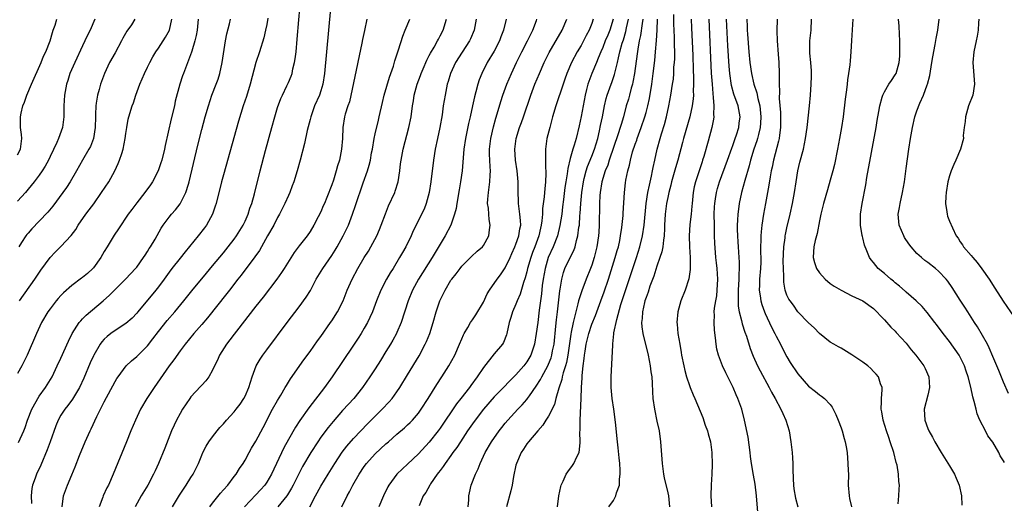
# Model space of a CAD drawing. Units: inches. Extents: x 2565000 to 2568000, y 1506000 to 1509000.
# Drawn here: x 2566207 to 2566389, y 1506292 to 1506381 of the extents above; entities that cross this region are included whole.
import ezdxf

# ---------------------------------------------------------------- set-up
doc = ezdxf.new("R2010")
doc.units = ezdxf.units.IN
doc.header["$MEASUREMENT"] = 0
doc.layers.add('LD25651506_2ft', color=83, linetype='Continuous')

msp = doc.modelspace()

# ---------------------------------------------------------------- linework, layer by layer
at = {"layer": 'LD25651506_2ft'}
for points, elevation in [([(2566215.24, 1506291), (2566215.5, 1506293), (2566216.21, 1506295), (2566217, 1506296.9), (2566217.63, 1506298.37), (2566218.47, 1506300.47), (2566219.5, 1506303), (2566220.4, 1506305), (2566220.61, 1506305.39), (2566221.65, 1506307.65), (2566223, 1506310.35), (2566225, 1506314.11), (2566225.33, 1506314.67), (2566225.57, 1506315), (2566227.08, 1506317), (2566228.06, 1506317.94), (2566229, 1506318.72), (2566231, 1506320.72), (2566232, 1506322), (2566233, 1506323.35), (2566234.6, 1506325.4), (2566236.01, 1506327), (2566237.71, 1506329), (2566239.16, 1506330.85), (2566241.86, 1506334.14), (2566243, 1506335.48), (2566245, 1506337.88), (2566245.89, 1506339), (2566247, 1506340.43), (2566247.42, 1506341), (2566248.67, 1506343), (2566249, 1506343.7), (2566249.57, 1506345), (2566249.9, 1506346.1), (2566250.26, 1506347), (2566250.75, 1506348.75), (2566251.79, 1506353), (2566252.75, 1506356.75), (2566253.91, 1506361), (2566254.47, 1506363), (2566255, 1506364.7), (2566255.61, 1506366.39), (2566255.88, 1506367), (2566256.72, 1506368.72), (2566257, 1506369.33), (2566257.52, 1506370.48), (2566257.68, 1506371), (2566257.84, 1506371.84), (2566258.14, 1506373), (2566258.27, 1506373.73), (2566258.41, 1506375), (2566258.64, 1506377.36), (2566258.92, 1506380.92), (2566259.12, 1506383)], 10296), ([(2566264.75, 1506383), (2566263.68, 1506371), (2566263.38, 1506369), (2566263, 1506367.78), (2566262.74, 1506367), (2566261.82, 1506365), (2566261.11, 1506363), (2566261, 1506362.48), (2566260.48, 1506360.48), (2566259.95, 1506358.05), (2566259.17, 1506355), (2566258.64, 1506353), (2566258.02, 1506351), (2566257.72, 1506350.28), (2566257.25, 1506349), (2566257, 1506348.47), (2566256.35, 1506347), (2566255.35, 1506345), (2566255, 1506344.38), (2566254.28, 1506343), (2566253.17, 1506341), (2566251.66, 1506338.34), (2566250.83, 1506337.17), (2566248.25, 1506333.75), (2566247.65, 1506333), (2566246.1, 1506331), (2566245.63, 1506330.37), (2566242.09, 1506325.91), (2566241, 1506324.64), (2566239.55, 1506323), (2566237.92, 1506321), (2566237, 1506319.77), (2566235.87, 1506318.13), (2566235, 1506316.99), (2566232.2, 1506313), (2566230.86, 1506311), (2566229.73, 1506309), (2566228.8, 1506307), (2566227.93, 1506305), (2566227.11, 1506303), (2566224.68, 1506297), (2566223.78, 1506295), (2566223.51, 1506294.49), (2566222.82, 1506293), (2566222.74, 1506292.74), (2566222.1, 1506291)], 10294), ([(2566207, 1506355.96), (2566207.56, 1506357), (2566207.78, 1506359), (2566207.72, 1506359.72), (2566207.56, 1506361), (2566207.55, 1506363), (2566207.69, 1506363.69), (2566208.01, 1506365), (2566208.29, 1506365.71), (2566208.74, 1506367), (2566209.59, 1506369), (2566211.37, 1506373), (2566211.83, 1506374.17), (2566212.24, 1506375), (2566213, 1506377), (2566213.44, 1506378.56), (2566213.61, 1506379), (2566213.93, 1506379.93), (2566214.26, 1506381)], 10310), ([(2566221.27, 1506381), (2566220.4, 1506379), (2566219.94, 1506378.06), (2566219.45, 1506377), (2566219, 1506376.08), (2566217.57, 1506373), (2566216.68, 1506371), (2566216.27, 1506369.73), (2566216.02, 1506369), (2566215.67, 1506367), (2566215.58, 1506365), (2566215.55, 1506363.55), (2566215.56, 1506363), (2566215.51, 1506362.49), (2566215.31, 1506361), (2566214.55, 1506359), (2566214.23, 1506358.23), (2566213, 1506355.68), (2566212.7, 1506355), (2566212.11, 1506353.89), (2566211.54, 1506353), (2566211, 1506352.23), (2566210.09, 1506351), (2566209, 1506349.61), (2566208.5, 1506349), (2566207, 1506347.4)], 10308), ([(2566240.34, 1506381), (2566240.15, 1506379), (2566240, 1506378), (2566239.75, 1506377), (2566239.15, 1506375.15), (2566239.09, 1506374.91), (2566237.63, 1506371), (2566237.45, 1506370.55), (2566236.98, 1506369.02), (2566236.13, 1506365.87), (2566235.96, 1506365), (2566235.39, 1506362.61), (2566234.27, 1506357.73), (2566234.12, 1506357), (2566233.61, 1506355), (2566233.48, 1506354.52), (2566232.98, 1506353), (2566231.94, 1506351), (2566231.56, 1506350.44), (2566230.51, 1506349), (2566229, 1506347.14), (2566228.09, 1506345.91), (2566227.45, 1506345), (2566225.66, 1506342.34), (2566224.84, 1506341.16), (2566223.55, 1506339), (2566223, 1506338.11), (2566222.39, 1506337), (2566221, 1506335.11), (2566220.9, 1506335), (2566219.91, 1506334.09), (2566219, 1506333.3), (2566218.82, 1506333.18), (2566217, 1506331.83), (2566215.49, 1506330.51), (2566215, 1506330.02), (2566214.52, 1506329.48), (2566214.12, 1506329), (2566213, 1506327.53), (2566212.62, 1506327), (2566211.46, 1506325), (2566210.51, 1506323), (2566208.77, 1506319), (2566207.79, 1506317), (2566207, 1506315.58)], 10302), ([(2566207.17, 1506302.83), (2566208.15, 1506305), (2566208.4, 1506305.6), (2566208.87, 1506307), (2566209.62, 1506309), (2566210.45, 1506310.45), (2566210.74, 1506311), (2566211, 1506311.39), (2566212.17, 1506313), (2566213.39, 1506315), (2566214.35, 1506317), (2566215, 1506318.42), (2566216.4, 1506321.6), (2566217.1, 1506323), (2566218.39, 1506325), (2566218.66, 1506325.34), (2566219, 1506325.67), (2566219.65, 1506326.35), (2566222.8, 1506329), (2566223.96, 1506330.04), (2566227, 1506333.08), (2566228.78, 1506335), (2566229, 1506335.26), (2566230.26, 1506337), (2566230.54, 1506337.46), (2566231, 1506338.13), (2566231.33, 1506338.67), (2566231.56, 1506339), (2566232.39, 1506340.39), (2566233.54, 1506342.46), (2566233.89, 1506343), (2566235, 1506344.49), (2566235.4, 1506345), (2566236.18, 1506345.82), (2566237.04, 1506346.96), (2566238.08, 1506349), (2566238.54, 1506350.54), (2566238.7, 1506351), (2566240.26, 1506357.74), (2566241, 1506360.64), (2566241.65, 1506363), (2566242.23, 1506365), (2566242.89, 1506367), (2566243.67, 1506369), (2566244.03, 1506369.97), (2566244.35, 1506371), (2566244.79, 1506373), (2566245.41, 1506377), (2566245.66, 1506378.34), (2566246.15, 1506380.15), (2566246.34, 1506381)], 10300), ([(2566228.66, 1506381), (2566228.01, 1506380.01), (2566227.18, 1506378.82), (2566226.47, 1506377.53), (2566226.19, 1506377), (2566225, 1506374.84), (2566224, 1506373), (2566223.06, 1506371), (2566222.32, 1506369), (2566222.06, 1506368.06), (2566221.74, 1506367), (2566221.54, 1506365.54), (2566221.44, 1506365), (2566221.41, 1506363.41), (2566221.39, 1506363), (2566221.36, 1506361), (2566221.05, 1506359), (2566220.47, 1506357.53), (2566220.19, 1506357), (2566219, 1506354.98), (2566217.9, 1506353), (2566216.72, 1506351), (2566216.03, 1506349.97), (2566215.35, 1506349), (2566213.5, 1506346.5), (2566212.6, 1506345.4), (2566211, 1506343.7), (2566209.66, 1506342.34), (2566209, 1506341.54), (2566208.74, 1506341.26), (2566208.56, 1506341), (2566207.76, 1506339.76), (2566207.25, 1506339)], 10306), ([(2566207.34, 1506329), (2566210.19, 1506333), (2566211.33, 1506334.67), (2566213, 1506337), (2566213.98, 1506338.02), (2566215, 1506339.05), (2566216.93, 1506341.07), (2566217.78, 1506342.22), (2566218.2, 1506343), (2566219.59, 1506345), (2566220.2, 1506345.8), (2566221.06, 1506346.94), (2566222.51, 1506349), (2566223.85, 1506351), (2566224.98, 1506353.02), (2566225.61, 1506354.39), (2566225.84, 1506355), (2566226.23, 1506356.23), (2566226.5, 1506357), (2566226.9, 1506359), (2566227, 1506359.9), (2566227.15, 1506361), (2566227.42, 1506362.58), (2566227.52, 1506363), (2566228.14, 1506365), (2566228.39, 1506365.61), (2566228.85, 1506367), (2566229.6, 1506369), (2566230.01, 1506370.01), (2566230.43, 1506371), (2566231, 1506372.15), (2566231.4, 1506373), (2566231.95, 1506374.05), (2566232.53, 1506375), (2566233, 1506375.65), (2566234.32, 1506377.68), (2566235.04, 1506379), (2566235.5, 1506381)], 10304), ([(2566253.21, 1506381.21), (2566253, 1506380.04), (2566252.78, 1506379), (2566252.44, 1506377.56), (2566251.66, 1506375), (2566251, 1506373), (2566249.95, 1506369), (2566249.24, 1506366.76), (2566248.65, 1506365), (2566247.81, 1506362.19), (2566245, 1506352.29), (2566244.66, 1506351), (2566243.66, 1506347), (2566243.51, 1506346.49), (2566242.99, 1506345), (2566241.88, 1506343), (2566241.51, 1506342.49), (2566240.37, 1506341), (2566237.94, 1506338.06), (2566237, 1506336.89), (2566235.5, 1506335), (2566235, 1506334.33), (2566234.05, 1506333), (2566233, 1506331.58), (2566232.55, 1506331), (2566229.23, 1506327), (2566229, 1506326.73), (2566228.16, 1506325.84), (2566227, 1506324.84), (2566225, 1506323.55), (2566224.24, 1506323), (2566223.55, 1506322.45), (2566223, 1506321.93), (2566222.55, 1506321.45), (2566222.24, 1506321), (2566221.07, 1506319), (2566221, 1506318.86), (2566220.42, 1506317.58), (2566219.25, 1506314.75), (2566218.44, 1506313), (2566217.15, 1506310.85), (2566216.28, 1506309.72), (2566215.71, 1506309), (2566215, 1506307.89), (2566214.5, 1506307), (2566214.07, 1506305.93), (2566213.05, 1506303), (2566212.49, 1506301.51), (2566211.3, 1506298.7), (2566210.5, 1506297), (2566210.27, 1506296.27), (2566209.79, 1506295), (2566209.64, 1506294.36), (2566209.5, 1506293), (2566209.61, 1506291.61)], 10298), ([(2566271.47, 1506381), (2566271.04, 1506378.96), (2566270.7, 1506377.3), (2566270.57, 1506376.57), (2566269, 1506369.3), (2566268.26, 1506365.74), (2566267.97, 1506365), (2566267.5, 1506363.5), (2566267.38, 1506363), (2566267.04, 1506361), (2566266.96, 1506359), (2566266.82, 1506357), (2566266.42, 1506355), (2566266.06, 1506353.94), (2566265.83, 1506353), (2566265.29, 1506351.29), (2566265, 1506350.43), (2566264.07, 1506348.07), (2566263.63, 1506347), (2566263.43, 1506346.57), (2566263, 1506345.48), (2566262.5, 1506344.5), (2566261.69, 1506343), (2566261, 1506341.84), (2566260.43, 1506341), (2566259, 1506339.17), (2566258.06, 1506337.94), (2566256.24, 1506335), (2566255.75, 1506334.25), (2566254.87, 1506333), (2566252.31, 1506329.69), (2566251, 1506328.03), (2566247.39, 1506323.39), (2566247, 1506322.88), (2566246.21, 1506321.79), (2566245.59, 1506321), (2566244.3, 1506319), (2566243.92, 1506318.08), (2566243.33, 1506317), (2566243, 1506316.23), (2566242.3, 1506315), (2566241.77, 1506314.23), (2566241, 1506313.46), (2566240.8, 1506313.2), (2566239, 1506311.28), (2566238.79, 1506311), (2566237.46, 1506309), (2566237, 1506308.22), (2566236.36, 1506307), (2566235.91, 1506306.09), (2566235.44, 1506305), (2566234.18, 1506301.82), (2566233.02, 1506299), (2566232.38, 1506297.62), (2566232.12, 1506297), (2566231.05, 1506295), (2566229.85, 1506293), (2566228.73, 1506291)], 10292), ([(2566235.61, 1506291), (2566236.89, 1506293.11), (2566238.12, 1506295), (2566239, 1506296.39), (2566239.41, 1506297), (2566240.4, 1506299), (2566241, 1506300.51), (2566241.22, 1506301), (2566241.82, 1506302.18), (2566242.34, 1506303), (2566243, 1506303.91), (2566243.82, 1506305), (2566244.36, 1506305.64), (2566245, 1506306.33), (2566245.55, 1506307), (2566247, 1506308.53), (2566247.38, 1506309), (2566248.09, 1506309.91), (2566248.79, 1506311), (2566249, 1506311.42), (2566249.71, 1506313), (2566250, 1506314), (2566250.34, 1506315), (2566251.07, 1506317), (2566251.78, 1506318.22), (2566252.3, 1506319), (2566253, 1506319.95), (2566256.77, 1506325), (2566259, 1506327.94), (2566260.29, 1506329.71), (2566261.05, 1506330.95), (2566262.14, 1506333), (2566263.34, 1506335), (2566265, 1506337.4), (2566265.63, 1506338.37), (2566266, 1506339), (2566267.1, 1506341), (2566267.73, 1506342.27), (2566268.06, 1506343), (2566268.83, 1506345), (2566269.4, 1506346.6), (2566270.78, 1506350.78), (2566271.58, 1506353), (2566271.93, 1506354.07), (2566272.14, 1506355), (2566272.36, 1506356.36), (2566272.49, 1506357), (2566272.82, 1506359), (2566273, 1506359.83), (2566273.61, 1506362.39), (2566273.77, 1506363), (2566274.34, 1506365.66), (2566274.68, 1506367), (2566275.66, 1506370.34), (2566275.91, 1506371), (2566276.38, 1506372.38), (2566276.66, 1506373.34), (2566277.34, 1506375.34), (2566278.1, 1506377.9), (2566278.53, 1506379), (2566279.4, 1506381)], 10290), ([(2566242.52, 1506291), (2566243, 1506291.66), (2566244.47, 1506293.53), (2566245, 1506294.11), (2566245.79, 1506295), (2566247, 1506296.59), (2566247.33, 1506297), (2566247.96, 1506298.04), (2566248.64, 1506299), (2566249, 1506299.6), (2566249.75, 1506301), (2566250.2, 1506301.8), (2566251, 1506303.11), (2566252.37, 1506305.63), (2566254.09, 1506309), (2566255, 1506310.59), (2566255.63, 1506311.63), (2566256.43, 1506313), (2566256.62, 1506313.38), (2566257.38, 1506314.62), (2566259.87, 1506318.13), (2566261, 1506319.66), (2566262.38, 1506321.62), (2566263, 1506322.46), (2566264.78, 1506325), (2566265, 1506325.32), (2566266.06, 1506327), (2566267.09, 1506329), (2566267.87, 1506331), (2566268.74, 1506333), (2566269.81, 1506335), (2566271.01, 1506337), (2566271.78, 1506338.22), (2566272.24, 1506339), (2566273.31, 1506341), (2566273.82, 1506342.18), (2566274.14, 1506343), (2566274.89, 1506345.11), (2566275.46, 1506346.54), (2566276.62, 1506349), (2566276.72, 1506349.28), (2566277.27, 1506351), (2566277.56, 1506353), (2566277.71, 1506354.29), (2566277.81, 1506355), (2566278.19, 1506357), (2566279.25, 1506361), (2566279.64, 1506363), (2566279.9, 1506365), (2566280.08, 1506365.92), (2566280.23, 1506367), (2566280.76, 1506369), (2566281.37, 1506370.63), (2566281.5, 1506371), (2566281.88, 1506371.88), (2566282.54, 1506373.46), (2566283, 1506374.32), (2566283.22, 1506374.78), (2566283.89, 1506375.89), (2566284.51, 1506377), (2566284.67, 1506377.33), (2566285, 1506377.94), (2566285.53, 1506379), (2566286.17, 1506381)], 10288), ([(2566291.68, 1506381), (2566291.27, 1506379), (2566290.6, 1506377.4), (2566290.4, 1506377), (2566289.06, 1506374.94), (2566287.86, 1506373), (2566286.94, 1506371), (2566286.49, 1506369.51), (2566286.32, 1506369), (2566285.9, 1506367), (2566285.59, 1506365), (2566285.36, 1506363.36), (2566284.94, 1506361), (2566284.51, 1506359), (2566284.1, 1506357), (2566283.8, 1506355), (2566283.27, 1506351), (2566282.97, 1506349.03), (2566282.44, 1506347), (2566282.04, 1506345.96), (2566280.04, 1506341.96), (2566279.64, 1506341), (2566278.67, 1506339), (2566278.06, 1506337.94), (2566277.53, 1506337), (2566276.31, 1506335), (2566275.8, 1506334.2), (2566275.11, 1506333), (2566274.06, 1506331), (2566273.24, 1506329), (2566272.5, 1506327), (2566272.05, 1506325.95), (2566271.58, 1506325), (2566271, 1506323.97), (2566270.42, 1506323), (2566269.87, 1506322.13), (2566269, 1506320.81), (2566265.09, 1506315), (2566263.67, 1506313), (2566260.74, 1506309.26), (2566259.1, 1506306.9), (2566258.31, 1506305.69), (2566257, 1506303.44), (2566256.14, 1506301.86), (2566253.87, 1506297), (2566253, 1506295.54), (2566252.62, 1506295), (2566251.86, 1506294.14), (2566251, 1506293.2), (2566248.92, 1506291)], 10286), ([(2566297.2, 1506381), (2566296.68, 1506379), (2566296.22, 1506377.78), (2566295.95, 1506377), (2566295, 1506375.11), (2566293.7, 1506373), (2566292.67, 1506371), (2566292.2, 1506369.8), (2566291.95, 1506369), (2566291.61, 1506367.61), (2566291.34, 1506366.66), (2566291, 1506365), (2566290.55, 1506363), (2566290.24, 1506361.76), (2566289.66, 1506359), (2566289.36, 1506357), (2566289.08, 1506353), (2566288.78, 1506351), (2566288.49, 1506349.51), (2566288.07, 1506347), (2566287.93, 1506346.07), (2566287.67, 1506345), (2566286.95, 1506343), (2566285.91, 1506341), (2566283.53, 1506337), (2566281.01, 1506333), (2566279.9, 1506331), (2566279.07, 1506329), (2566277.78, 1506325), (2566277, 1506323.17), (2566276.92, 1506323), (2566276.25, 1506321.75), (2566275.81, 1506321), (2566275, 1506319.65), (2566273.99, 1506318.01), (2566273, 1506316.46), (2566272.03, 1506315), (2566270.65, 1506313), (2566269.05, 1506311), (2566268.06, 1506309.94), (2566267, 1506308.76), (2566265.24, 1506306.76), (2566264.34, 1506305.66), (2566263, 1506303.84), (2566262.43, 1506303), (2566261.16, 1506301), (2566259.6, 1506298.4), (2566258.9, 1506297.1), (2566257.86, 1506295), (2566257.56, 1506294.44), (2566256.81, 1506293.19), (2566256.68, 1506293), (2566255.05, 1506290.95)], 10284), ([(2566260.98, 1506291), (2566262.02, 1506293), (2566263, 1506294.78), (2566264.35, 1506297), (2566265.58, 1506299), (2566266.93, 1506301.07), (2566267.79, 1506302.21), (2566269, 1506303.57), (2566271.63, 1506306.37), (2566273, 1506307.74), (2566274.33, 1506309), (2566275.62, 1506310.38), (2566276.14, 1506311), (2566277, 1506312.2), (2566277.54, 1506313), (2566279, 1506315.38), (2566281.11, 1506318.89), (2566282.25, 1506321), (2566282.49, 1506321.51), (2566283.08, 1506323), (2566283.69, 1506325), (2566284.26, 1506327), (2566284.93, 1506329), (2566285.91, 1506331), (2566287, 1506332.81), (2566287.14, 1506333), (2566287.98, 1506334.02), (2566288.69, 1506335), (2566289, 1506335.4), (2566290.79, 1506337.21), (2566291.83, 1506338.17), (2566292.81, 1506339), (2566293, 1506339.23), (2566293.98, 1506341), (2566294.1, 1506342.1), (2566294.23, 1506343), (2566294.05, 1506344.05), (2566293.97, 1506345), (2566293.9, 1506346.1), (2566293.77, 1506347), (2566293.8, 1506347.8), (2566293.91, 1506349), (2566294.03, 1506350.03), (2566294.2, 1506351), (2566294.21, 1506352.21), (2566294.28, 1506353), (2566294.26, 1506353.74), (2566294.17, 1506355), (2566294.13, 1506356.13), (2566294.12, 1506357), (2566294.35, 1506359), (2566294.84, 1506361.16), (2566295.28, 1506362.73), (2566295.52, 1506363.52), (2566296.18, 1506365.82), (2566296.58, 1506367), (2566297.32, 1506369), (2566298.16, 1506371), (2566299.08, 1506373), (2566300.06, 1506375), (2566301.13, 1506377), (2566301.73, 1506378.27), (2566302.12, 1506379), (2566302.79, 1506380.79), (2566302.86, 1506381)], 10282), ([(2566266.88, 1506291), (2566267.83, 1506293), (2566268.26, 1506293.74), (2566268.89, 1506295), (2566270.06, 1506297), (2566271, 1506298.44), (2566271.4, 1506299), (2566273, 1506300.75), (2566275, 1506302.6), (2566275.47, 1506303), (2566277, 1506304.37), (2566278.43, 1506305.57), (2566279, 1506306.1), (2566279.45, 1506306.55), (2566279.89, 1506307), (2566281, 1506308.3), (2566281.5, 1506309), (2566282.78, 1506311), (2566284.4, 1506313.6), (2566285.32, 1506315), (2566286.6, 1506317), (2566287.72, 1506319), (2566288.59, 1506321), (2566289, 1506322.03), (2566289.29, 1506322.71), (2566289.44, 1506323), (2566290.1, 1506324.1), (2566290.6, 1506325), (2566290.76, 1506325.25), (2566291, 1506325.54), (2566291.59, 1506326.41), (2566293, 1506328.79), (2566293.69, 1506330.31), (2566294.11, 1506331), (2566295.52, 1506333), (2566296.15, 1506333.85), (2566297, 1506335.09), (2566297.9, 1506337), (2566298.23, 1506337.77), (2566298.81, 1506339), (2566299, 1506339.47), (2566299.54, 1506341), (2566299.71, 1506342.29), (2566299.87, 1506343), (2566299.84, 1506343.83), (2566299.71, 1506345), (2566299.51, 1506346.49), (2566299.47, 1506347), (2566299.47, 1506347.47), (2566299.43, 1506349), (2566299.42, 1506351), (2566299.22, 1506353), (2566298.92, 1506355), (2566298.79, 1506357), (2566299.01, 1506359), (2566299.66, 1506361), (2566300.04, 1506361.96), (2566300.41, 1506363), (2566301.73, 1506367), (2566302.5, 1506369), (2566303.32, 1506371), (2566304.2, 1506373), (2566305.13, 1506374.87), (2566307.5, 1506379), (2566308.4, 1506381)], 10280), ([(2566313.26, 1506381), (2566313, 1506380.23), (2566312.52, 1506379), (2566311.97, 1506378.03), (2566311.44, 1506377), (2566311, 1506376.19), (2566310.3, 1506375), (2566309.26, 1506373), (2566308.4, 1506371), (2566308.04, 1506369.96), (2566307.68, 1506369), (2566306.34, 1506365), (2566305.75, 1506363), (2566305.22, 1506361), (2566304.72, 1506359), (2566304.42, 1506357), (2566304.44, 1506356.44), (2566304.42, 1506355), (2566304.46, 1506353.54), (2566304.51, 1506353), (2566304.53, 1506352.53), (2566304.47, 1506351), (2566304.3, 1506349.7), (2566304.27, 1506349), (2566304.21, 1506348.21), (2566303.91, 1506346.09), (2566303.87, 1506345), (2566303.79, 1506343.79), (2566303.67, 1506343), (2566303.54, 1506342.46), (2566303.23, 1506341), (2566302.48, 1506339), (2566302.06, 1506337.94), (2566301.72, 1506337), (2566301.14, 1506335), (2566301, 1506334.37), (2566300.72, 1506333.28), (2566300.39, 1506332.39), (2566299.76, 1506330.24), (2566299.21, 1506329), (2566299, 1506328.42), (2566298.38, 1506327), (2566298.07, 1506325.93), (2566297.77, 1506325), (2566297.34, 1506323), (2566297.26, 1506322.74), (2566296.69, 1506321.31), (2566296.51, 1506321), (2566295, 1506319.26), (2566293, 1506316.71), (2566291.86, 1506315), (2566290.64, 1506313.36), (2566290.39, 1506313), (2566288.85, 1506311), (2566288.03, 1506309.97), (2566285, 1506305.5), (2566284.64, 1506305), (2566283, 1506302.92), (2566281, 1506300.74), (2566279, 1506298.83), (2566278.03, 1506297.97), (2566277.03, 1506297), (2566275.55, 1506295), (2566275.35, 1506294.65), (2566274.53, 1506293), (2566273.68, 1506291)], 10278), ([(2566316.91, 1506381), (2566316.3, 1506379), (2566315.93, 1506378.07), (2566315.47, 1506377), (2566315, 1506375.8), (2566314.63, 1506375), (2566314.19, 1506373.81), (2566313.83, 1506373), (2566313.02, 1506371.02), (2566312.45, 1506369.55), (2566312.27, 1506369), (2566312.04, 1506368.04), (2566311.76, 1506367), (2566311, 1506363.07), (2566310.64, 1506361.36), (2566310.1, 1506359), (2566309.76, 1506357.76), (2566309.5, 1506357), (2566309, 1506355.28), (2566308.55, 1506353.45), (2566308.45, 1506352.45), (2566308.2, 1506351), (2566308.04, 1506349.96), (2566307.75, 1506347.75), (2566307.61, 1506346.39), (2566307.43, 1506345), (2566307.1, 1506342.9), (2566306.63, 1506341), (2566305.85, 1506339), (2566304.94, 1506337), (2566304.36, 1506335), (2566304.02, 1506333), (2566303.86, 1506331.86), (2566303.69, 1506330.31), (2566303.27, 1506327.27), (2566303, 1506325.01), (2566302.73, 1506323), (2566302.4, 1506321), (2566301.72, 1506319), (2566301, 1506317.76), (2566300.43, 1506317), (2566299, 1506315.33), (2566297.81, 1506314.19), (2566296.69, 1506313), (2566295, 1506311.3), (2566293, 1506309), (2566291.48, 1506307), (2566291, 1506306.33), (2566290.08, 1506305), (2566288.74, 1506303), (2566288.06, 1506301.94), (2566287.37, 1506301), (2566287, 1506300.47), (2566285.92, 1506299), (2566285.57, 1506298.43), (2566285, 1506297.7), (2566284.71, 1506297.29), (2566284.47, 1506297), (2566283.21, 1506295.21), (2566283.07, 1506295), (2566282.35, 1506293.65), (2566281.87, 1506293), (2566281.15, 1506291.15)], 10276), ([(2566290.2, 1506291), (2566290.29, 1506292.29), (2566290.3, 1506293), (2566290.41, 1506293.59), (2566290.75, 1506295), (2566291.51, 1506297), (2566292.01, 1506297.99), (2566292.36, 1506299), (2566293, 1506300.34), (2566293.29, 1506301), (2566294.47, 1506303), (2566295.88, 1506305), (2566296.37, 1506305.63), (2566297, 1506306.44), (2566297.47, 1506307), (2566299.32, 1506309), (2566300.16, 1506309.84), (2566301, 1506310.8), (2566301.15, 1506311), (2566301.49, 1506311.49), (2566302.75, 1506313.25), (2566303.5, 1506314.5), (2566303.74, 1506315), (2566304.85, 1506317), (2566305, 1506317.32), (2566305.48, 1506318.52), (2566305.62, 1506319), (2566305.76, 1506319.76), (2566306.02, 1506321), (2566306.36, 1506324.36), (2566306.46, 1506325.54), (2566306.63, 1506327), (2566307.11, 1506330.89), (2566307.17, 1506331.17), (2566307.45, 1506333), (2566307.76, 1506334.24), (2566308.02, 1506335), (2566309, 1506337.04), (2566309.68, 1506338.32), (2566309.91, 1506339), (2566310.18, 1506340.18), (2566310.44, 1506341), (2566310.62, 1506342.62), (2566310.69, 1506343), (2566310.8, 1506344.8), (2566310.83, 1506345.17), (2566310.94, 1506347), (2566311.13, 1506349), (2566311.44, 1506351), (2566311.61, 1506351.61), (2566311.94, 1506353), (2566312.2, 1506353.8), (2566313, 1506355.75), (2566313.49, 1506357), (2566314.09, 1506359), (2566314.44, 1506360.44), (2566314.62, 1506361.38), (2566314.97, 1506363), (2566315.35, 1506365), (2566315.65, 1506366.35), (2566315.84, 1506367), (2566316.56, 1506369), (2566316.68, 1506369.32), (2566317.2, 1506370.8), (2566317.31, 1506371.31), (2566317.73, 1506373), (2566317.91, 1506373.91), (2566318.17, 1506375), (2566318.61, 1506376.61), (2566318.81, 1506377.19), (2566319.27, 1506378.73), (2566319.42, 1506379.42), (2566319.78, 1506381)], 10274), ([(2566322.4, 1506381), (2566322.26, 1506380.26), (2566321.97, 1506378.03), (2566321.73, 1506377), (2566321.46, 1506375.46), (2566321.36, 1506374.64), (2566320.86, 1506371), (2566320.59, 1506369.41), (2566320.49, 1506369), (2566320.28, 1506368.28), (2566319.96, 1506367), (2566319.75, 1506366.25), (2566319.36, 1506365), (2566318.82, 1506363), (2566318.4, 1506361.61), (2566318.24, 1506361), (2566317.87, 1506359.87), (2566316.22, 1506355), (2566315.93, 1506354.07), (2566315.48, 1506353), (2566314.85, 1506351), (2566314.52, 1506349), (2566314.48, 1506348.48), (2566314.4, 1506347), (2566314.4, 1506345.6), (2566314.36, 1506344.36), (2566314.35, 1506343), (2566314.28, 1506341.72), (2566314.23, 1506341), (2566313.94, 1506339), (2566313.45, 1506337), (2566313, 1506335.61), (2566312.77, 1506335), (2566311.94, 1506333), (2566311.13, 1506330.87), (2566310.56, 1506329), (2566310.44, 1506328.44), (2566310.02, 1506327), (2566309.76, 1506325.76), (2566309.54, 1506325), (2566309.21, 1506323.21), (2566309.13, 1506322.87), (2566308.58, 1506319), (2566308.34, 1506317.66), (2566308.14, 1506317), (2566307.72, 1506315.72), (2566307.55, 1506315), (2566307.48, 1506314.52), (2566306.9, 1506312.9), (2566306.36, 1506311), (2566306.11, 1506309.89), (2566305, 1506307.72), (2566304.53, 1506307), (2566303.96, 1506306.04), (2566303, 1506305.02), (2566301.32, 1506303), (2566301, 1506302.59), (2566300.39, 1506301.61), (2566299.95, 1506301), (2566299.08, 1506299), (2566299, 1506298.68), (2566298.57, 1506296.57), (2566298.29, 1506295), (2566298.07, 1506293.93), (2566297.25, 1506291)], 10272), ([(2566306.68, 1506291), (2566306.91, 1506293), (2566307.27, 1506294.73), (2566307.35, 1506295), (2566307.72, 1506295.72), (2566308.29, 1506297), (2566308.55, 1506297.45), (2566309.4, 1506298.6), (2566309.68, 1506299), (2566310.23, 1506300.23), (2566310.65, 1506301), (2566310.82, 1506302.82), (2566310.87, 1506303), (2566310.79, 1506304.79), (2566310.84, 1506305.16), (2566310.84, 1506307), (2566311.03, 1506310.97), (2566311.11, 1506313), (2566311.23, 1506314.77), (2566311.23, 1506315.23), (2566311.41, 1506317), (2566311.6, 1506318.4), (2566311.64, 1506319), (2566311.74, 1506319.74), (2566311.95, 1506321), (2566312.43, 1506323), (2566313, 1506324.74), (2566313.67, 1506326.33), (2566314.67, 1506329), (2566315.29, 1506330.71), (2566316.05, 1506333), (2566317.33, 1506337), (2566317.69, 1506338.31), (2566317.9, 1506339), (2566318.15, 1506340.15), (2566318.31, 1506341), (2566318.55, 1506342.55), (2566318.77, 1506344.77), (2566318.78, 1506345.22), (2566319, 1506349), (2566319.2, 1506350.8), (2566319.28, 1506351.28), (2566319.64, 1506353), (2566319.95, 1506354.05), (2566320.12, 1506355), (2566320.51, 1506356.51), (2566321, 1506357.96), (2566321.29, 1506358.71), (2566321.37, 1506359), (2566322.13, 1506361), (2566322.78, 1506363), (2566323, 1506363.8), (2566323.31, 1506365), (2566323.62, 1506366.38), (2566324.04, 1506369), (2566324.31, 1506371), (2566324.6, 1506373.4), (2566324.76, 1506375), (2566324.93, 1506377.07), (2566325.03, 1506378.97), (2566325.11, 1506381)], 10270), ([(2566316.12, 1506291), (2566317, 1506292.17), (2566317.45, 1506293), (2566317.57, 1506293.57), (2566318.08, 1506295), (2566318.11, 1506296.11), (2566318.24, 1506297), (2566318.22, 1506297.78), (2566318.15, 1506299), (2566318.05, 1506300.05), (2566317.86, 1506301.86), (2566317.73, 1506303), (2566317.36, 1506306.64), (2566317.04, 1506309), (2566316.73, 1506311), (2566316.56, 1506313), (2566316.57, 1506315), (2566316.7, 1506317.3), (2566316.85, 1506320.85), (2566316.9, 1506321.1), (2566317.08, 1506322.92), (2566317.08, 1506323.08), (2566317.58, 1506325.58), (2566318.36, 1506328.36), (2566319.31, 1506331.31), (2566321.25, 1506337), (2566321.86, 1506339), (2566322.33, 1506341), (2566322.64, 1506343), (2566323.04, 1506347), (2566323.34, 1506349), (2566323.61, 1506350.39), (2566324.01, 1506352.01), (2566324.21, 1506353), (2566324.33, 1506353.67), (2566324.63, 1506355), (2566325.05, 1506357), (2566325.59, 1506359), (2566325.84, 1506359.84), (2566326.41, 1506361.59), (2566326.77, 1506363), (2566327.21, 1506365), (2566327.59, 1506367), (2566327.91, 1506369), (2566328.04, 1506369.96), (2566328.12, 1506371), (2566328.16, 1506372.16), (2566328.24, 1506373), (2566328.29, 1506373.72), (2566328.29, 1506375), (2566328.26, 1506376.26), (2566328.28, 1506377), (2566328.27, 1506377.73), (2566328.16, 1506380.16), (2566328.11, 1506381.89)], 10268), ([(2566331.33, 1506381), (2566331.42, 1506379.42), (2566331.65, 1506374.35), (2566331.72, 1506371.72), (2566331.79, 1506370.21), (2566331.78, 1506369), (2566331.71, 1506367.71), (2566331.73, 1506367), (2566331.69, 1506366.31), (2566331.51, 1506365), (2566331.09, 1506363), (2566329.94, 1506359), (2566329.75, 1506358.25), (2566328.88, 1506355), (2566328.45, 1506353.55), (2566327.73, 1506351), (2566327.6, 1506350.4), (2566327.21, 1506349), (2566327, 1506348.08), (2566326.77, 1506347), (2566326.51, 1506345), (2566326.42, 1506343), (2566326.38, 1506342.38), (2566326.36, 1506341), (2566326.21, 1506340.21), (2566326.1, 1506339), (2566325.93, 1506338.07), (2566325.57, 1506337), (2566325, 1506335.41), (2566324.43, 1506333.57), (2566323.72, 1506331.72), (2566323.38, 1506330.62), (2566323, 1506329.65), (2566322.8, 1506329), (2566322.72, 1506328.72), (2566322.33, 1506327), (2566322.27, 1506325.73), (2566322.17, 1506325), (2566322.23, 1506324.23), (2566322.42, 1506323), (2566323.41, 1506319), (2566323.78, 1506317), (2566323.89, 1506315.89), (2566324.04, 1506315), (2566324.16, 1506313.84), (2566324.2, 1506312.2), (2566324.28, 1506311), (2566324.54, 1506309), (2566325, 1506306.81), (2566325.42, 1506305), (2566325.69, 1506303), (2566325.98, 1506299), (2566326.24, 1506297), (2566326.36, 1506296.36), (2566327, 1506293.58), (2566327.12, 1506293), (2566327.36, 1506291)], 10266), ([(2566334.57, 1506381), (2566335.05, 1506371.05), (2566335.18, 1506369), (2566335.3, 1506367.3), (2566335.41, 1506366.59), (2566335.51, 1506365), (2566335.45, 1506363.45), (2566335.5, 1506363), (2566335.46, 1506362.54), (2566335.16, 1506361), (2566334.48, 1506358.48), (2566333.67, 1506355.67), (2566333.45, 1506355), (2566333.33, 1506354.67), (2566332.12, 1506351), (2566331.91, 1506350.09), (2566331.68, 1506349), (2566331.49, 1506347), (2566331.47, 1506346.53), (2566331.33, 1506345), (2566331.09, 1506343.09), (2566330.95, 1506341.05), (2566331.03, 1506339), (2566331.17, 1506337), (2566331.15, 1506335.15), (2566331.17, 1506334.83), (2566330.89, 1506333.11), (2566330.21, 1506331), (2566329.44, 1506329), (2566328.86, 1506327), (2566328.7, 1506325), (2566328.74, 1506324.74), (2566328.89, 1506323), (2566329.21, 1506321), (2566329.49, 1506319.49), (2566329.56, 1506319), (2566329.97, 1506317), (2566330.16, 1506316.16), (2566330.48, 1506315), (2566331, 1506313.39), (2566331.15, 1506313), (2566331.69, 1506311.69), (2566332.01, 1506311), (2566333.48, 1506307.48), (2566333.94, 1506306.06), (2566334.33, 1506305), (2566334.46, 1506304.46), (2566334.88, 1506303), (2566335.15, 1506301), (2566335.2, 1506298.8), (2566335.15, 1506297), (2566335.04, 1506295.04), (2566334.98, 1506293), (2566335.11, 1506291)], 10264), ([(2566343.79, 1506287.79), (2566343.39, 1506293), (2566343.14, 1506295.14), (2566342.83, 1506296.83), (2566342.45, 1506299), (2566342.26, 1506300.26), (2566342.19, 1506301), (2566341.82, 1506303.82), (2566341.2, 1506307), (2566340.68, 1506309), (2566340.52, 1506309.48), (2566339.96, 1506311), (2566339.65, 1506311.65), (2566339.08, 1506313), (2566338.09, 1506315), (2566337.72, 1506315.72), (2566337.14, 1506317), (2566336.37, 1506319), (2566336.09, 1506320.09), (2566335.94, 1506321), (2566335.84, 1506322.16), (2566335.62, 1506323.62), (2566335.56, 1506325), (2566335.63, 1506326.37), (2566335.6, 1506327), (2566335.65, 1506327.65), (2566335.86, 1506329), (2566336.04, 1506329.96), (2566336.15, 1506331), (2566336.23, 1506333), (2566336.11, 1506335), (2566336.02, 1506336.02), (2566335.9, 1506337), (2566335.69, 1506339.69), (2566335.65, 1506341), (2566335.64, 1506342.36), (2566335.61, 1506343), (2566335.6, 1506345), (2566335.65, 1506346.35), (2566335.69, 1506347), (2566335.83, 1506347.83), (2566335.99, 1506349), (2566336.21, 1506349.79), (2566336.56, 1506351), (2566338.06, 1506355), (2566338.81, 1506357.19), (2566339, 1506357.68), (2566339.46, 1506359), (2566339.7, 1506359.7), (2566340.11, 1506361), (2566340.19, 1506361.81), (2566340.37, 1506363), (2566339.99, 1506365), (2566339.18, 1506367.18), (2566338.76, 1506368.76), (2566338.47, 1506371), (2566338.35, 1506372.35), (2566338.11, 1506376.11), (2566337.84, 1506381)], 10262), ([(2566341.59, 1506381), (2566341.67, 1506379.67), (2566341.69, 1506379), (2566341.73, 1506378.27), (2566341.99, 1506375), (2566342.18, 1506373), (2566342.44, 1506371), (2566342.91, 1506369), (2566343.44, 1506367.44), (2566343.63, 1506366.37), (2566343.98, 1506365), (2566344.19, 1506363), (2566344.15, 1506361.85), (2566344.07, 1506361), (2566343.74, 1506359.74), (2566343.58, 1506359), (2566343.45, 1506358.55), (2566342.9, 1506357), (2566342.3, 1506355), (2566342.04, 1506353.96), (2566341.22, 1506351.22), (2566340.62, 1506349), (2566340.21, 1506347), (2566340.05, 1506345.95), (2566339.95, 1506345), (2566339.91, 1506343.91), (2566339.82, 1506343), (2566339.81, 1506342.19), (2566339.85, 1506341), (2566339.94, 1506339.94), (2566339.98, 1506339), (2566340.13, 1506337), (2566340.17, 1506336.17), (2566340.19, 1506335), (2566340.12, 1506333.88), (2566340.11, 1506333), (2566339.99, 1506331), (2566340.02, 1506329.98), (2566339.98, 1506329), (2566340.03, 1506328.03), (2566340.2, 1506327), (2566340.63, 1506325.37), (2566340.75, 1506324.75), (2566341.24, 1506323.24), (2566341.52, 1506322.48), (2566342.22, 1506320.22), (2566342.78, 1506318.78), (2566343.6, 1506317), (2566344.07, 1506316.07), (2566345.72, 1506313), (2566346.16, 1506312.16), (2566346.81, 1506311), (2566347.9, 1506309), (2566348.22, 1506308.22), (2566348.81, 1506307), (2566349.39, 1506305), (2566349.73, 1506303), (2566349.97, 1506301), (2566350.05, 1506300.05), (2566350.08, 1506299), (2566350.08, 1506297.92), (2566350.15, 1506296.15), (2566350.21, 1506295), (2566350.28, 1506294.28), (2566350.57, 1506292.57), (2566351, 1506291)], 10260), ([(2566347.22, 1506381), (2566347.13, 1506378.87), (2566347.21, 1506377), (2566347.41, 1506374.59), (2566347.52, 1506373), (2566347.58, 1506371), (2566347.55, 1506370.45), (2566347.58, 1506369), (2566347.65, 1506367.65), (2566347.6, 1506366.4), (2566347.8, 1506363.8), (2566347.79, 1506361), (2566347.61, 1506359.61), (2566347.56, 1506359), (2566347.47, 1506358.53), (2566346.53, 1506355), (2566346.28, 1506353.72), (2566346.11, 1506353), (2566345.9, 1506351.9), (2566345.65, 1506350.35), (2566345.02, 1506346.98), (2566344.69, 1506345), (2566344.4, 1506343), (2566344.26, 1506341.74), (2566344.2, 1506341), (2566344.2, 1506340.2), (2566344.13, 1506339), (2566344.12, 1506337.88), (2566344.16, 1506337), (2566344.16, 1506336.16), (2566344.13, 1506335), (2566343.97, 1506333), (2566343.91, 1506331.91), (2566343.89, 1506331), (2566344.08, 1506329.92), (2566344.19, 1506329), (2566344.36, 1506328.36), (2566344.86, 1506327), (2566345, 1506326.66), (2566346.15, 1506324.15), (2566346.76, 1506323), (2566347, 1506322.5), (2566347.8, 1506321), (2566348.19, 1506320.19), (2566349, 1506318.68), (2566349.63, 1506317.63), (2566351, 1506315.51), (2566353, 1506313.24), (2566354.29, 1506312.29), (2566355, 1506311.68), (2566355.41, 1506311.41), (2566355.91, 1506311), (2566357, 1506309.85), (2566357.36, 1506309.36), (2566358.03, 1506308.03), (2566358.46, 1506307), (2566359, 1506305.59), (2566359.2, 1506305), (2566359.58, 1506303.58), (2566359.76, 1506303), (2566359.93, 1506302.07), (2566360.1, 1506301), (2566360.27, 1506299), (2566360.33, 1506297.67), (2566360.34, 1506297), (2566360.33, 1506295), (2566360.46, 1506293), (2566360.54, 1506292.54), (2566360.89, 1506291)], 10258), ([(2566369.51, 1506291.51), (2566369.66, 1506293), (2566369.73, 1506294.27), (2566369.78, 1506295), (2566369.66, 1506295.66), (2566369.6, 1506297), (2566369.33, 1506298.67), (2566369.19, 1506299.19), (2566368.74, 1506301), (2566368.08, 1506303), (2566367.8, 1506303.8), (2566367.39, 1506305), (2566366.78, 1506307), (2566366.51, 1506308.51), (2566366.4, 1506309), (2566366.46, 1506310.46), (2566366.43, 1506311), (2566366.56, 1506312.56), (2566366.55, 1506313), (2566366.29, 1506313.71), (2566365.89, 1506315), (2566365.49, 1506315.49), (2566365, 1506316), (2566364.5, 1506316.5), (2566363.95, 1506317), (2566363, 1506317.71), (2566361, 1506319.07), (2566359, 1506320.28), (2566358.51, 1506320.51), (2566357.65, 1506321), (2566357, 1506321.41), (2566355, 1506322.96), (2566354.03, 1506324.03), (2566353, 1506324.98), (2566351, 1506327.01), (2566350.19, 1506328.19), (2566349.57, 1506329), (2566349.34, 1506329.34), (2566349, 1506330.07), (2566348.68, 1506331), (2566348.44, 1506332.44), (2566348.42, 1506333), (2566348.46, 1506333.54), (2566348.37, 1506335), (2566348.33, 1506336.33), (2566348.44, 1506339), (2566348.66, 1506340.66), (2566348.7, 1506341), (2566348.73, 1506341.27), (2566349, 1506342.52), (2566349.6, 1506345), (2566350.03, 1506347), (2566350.37, 1506349), (2566350.68, 1506351), (2566351.01, 1506353), (2566351.39, 1506354.61), (2566352.03, 1506357), (2566352.46, 1506359), (2566352.75, 1506361), (2566353.18, 1506365), (2566353.36, 1506367), (2566353.5, 1506369), (2566353.53, 1506370.47), (2566353.54, 1506371), (2566353.51, 1506371.51), (2566353.4, 1506373), (2566353.22, 1506374.78), (2566353.21, 1506375), (2566353.25, 1506377), (2566353.45, 1506379), (2566353.56, 1506381)], 10256), ([(2566361.17, 1506381), (2566360.91, 1506377.09), (2566360.79, 1506375), (2566360.65, 1506373.35), (2566360.6, 1506372.6), (2566360.37, 1506371), (2566360.18, 1506369.82), (2566360.11, 1506369), (2566360.01, 1506368.01), (2566359.77, 1506366.23), (2566359.37, 1506363), (2566359.07, 1506361), (2566358.73, 1506359), (2566358.36, 1506357), (2566357.78, 1506354.22), (2566357.47, 1506353), (2566357, 1506351.32), (2566356.47, 1506349.53), (2566355.76, 1506347), (2566355.26, 1506345), (2566355, 1506343.79), (2566354.56, 1506341.44), (2566354.19, 1506340.19), (2566353.96, 1506339), (2566353.93, 1506338.07), (2566353.83, 1506337), (2566354.1, 1506336.1), (2566354.45, 1506335), (2566355, 1506334.19), (2566356.07, 1506333), (2566357, 1506332.25), (2566357.75, 1506331.75), (2566359, 1506330.96), (2566361, 1506329.95), (2566363.04, 1506329), (2566365, 1506327.59), (2566365.29, 1506327.29), (2566365.62, 1506327), (2566366.25, 1506326.25), (2566367, 1506325.52), (2566368.16, 1506324.16), (2566369, 1506323.4), (2566369.18, 1506323.18), (2566371, 1506321.18), (2566371.95, 1506319.95), (2566372.79, 1506319), (2566373, 1506318.74), (2566374.26, 1506317), (2566374.51, 1506316.51), (2566375.19, 1506315), (2566375.33, 1506313), (2566375, 1506311.57), (2566374.35, 1506309), (2566374.44, 1506307), (2566375, 1506305.44), (2566375.19, 1506305), (2566375.87, 1506303.87), (2566376.31, 1506303), (2566377.48, 1506301), (2566379, 1506298.57), (2566379.92, 1506297), (2566380.26, 1506296.26), (2566380.77, 1506295), (2566381.23, 1506293), (2566381.26, 1506291.26)], 10254), ([(2566389.14, 1506299.14), (2566389, 1506299.46), (2566388.37, 1506300.37), (2566388.12, 1506301), (2566387, 1506302.95), (2566386.1, 1506304.1), (2566385.63, 1506305), (2566384.62, 1506307), (2566384.14, 1506308.14), (2566383.9, 1506309), (2566383.55, 1506310.45), (2566383.3, 1506311.3), (2566382.92, 1506313.08), (2566382.43, 1506315), (2566382.06, 1506316.06), (2566381.77, 1506317), (2566381, 1506318.61), (2566380.78, 1506319), (2566379, 1506321.51), (2566377.84, 1506323), (2566376.62, 1506324.62), (2566376.31, 1506325), (2566374.87, 1506326.87), (2566373.96, 1506327.96), (2566372.88, 1506329), (2566371, 1506330.61), (2566370.8, 1506330.8), (2566369.75, 1506331.75), (2566369, 1506332.32), (2566368.64, 1506332.64), (2566368.17, 1506333), (2566367, 1506334.04), (2566365.85, 1506335), (2566365, 1506336.07), (2566364.57, 1506336.57), (2566364.24, 1506337), (2566363.75, 1506338.25), (2566363.29, 1506339.29), (2566363, 1506340.64), (2566362.92, 1506340.92), (2566362.91, 1506341.09), (2566362.57, 1506343), (2566362.56, 1506344.56), (2566362.58, 1506345), (2566362.89, 1506347), (2566363.55, 1506350.45), (2566363.77, 1506351.77), (2566365.46, 1506361), (2566365.67, 1506362.33), (2566365.96, 1506363.96), (2566366.12, 1506365), (2566366.6, 1506366.6), (2566366.69, 1506367), (2566367, 1506367.63), (2566367.83, 1506369), (2566368.28, 1506369.72), (2566369, 1506370.74), (2566369.15, 1506371), (2566369.72, 1506373), (2566369.81, 1506374.19), (2566369.84, 1506375), (2566369.83, 1506377), (2566369.77, 1506378.23), (2566369.73, 1506379.73), (2566369.62, 1506381)], 10252), ([(2566389.92, 1506311.92), (2566389, 1506313.98), (2566388.14, 1506316.14), (2566387, 1506318.75), (2566386.35, 1506320.35), (2566386.01, 1506321), (2566384.19, 1506324.19), (2566383.64, 1506325), (2566383, 1506326), (2566382.37, 1506327), (2566381.85, 1506327.85), (2566381, 1506329.13), (2566379.51, 1506331.51), (2566378.68, 1506332.68), (2566378.41, 1506333), (2566377, 1506334.52), (2566376.43, 1506335), (2566375, 1506336.11), (2566374.47, 1506336.47), (2566373.83, 1506337), (2566373, 1506337.77), (2566371.91, 1506339), (2566371.53, 1506339.53), (2566370.73, 1506340.73), (2566370.58, 1506341), (2566369.72, 1506343), (2566369.52, 1506345), (2566369.77, 1506346.23), (2566369.91, 1506347), (2566370.36, 1506349), (2566370.68, 1506351), (2566371, 1506353.45), (2566371.5, 1506357), (2566371.82, 1506359), (2566372.17, 1506361), (2566372.62, 1506363), (2566373, 1506364.11), (2566373.54, 1506365.53), (2566374.23, 1506367), (2566374.88, 1506368.88), (2566374.95, 1506369.05), (2566375.38, 1506370.62), (2566375.77, 1506373), (2566375.9, 1506374.1), (2566376.36, 1506376.36), (2566376.53, 1506377.47), (2566376.84, 1506379), (2566377.09, 1506381)], 10250), ([(2566384.4, 1506381), (2566384.35, 1506380.35), (2566384.29, 1506379), (2566384.12, 1506377.89), (2566383.95, 1506377), (2566383.52, 1506375), (2566383.33, 1506373), (2566383.63, 1506369), (2566383.29, 1506367), (2566382.52, 1506365), (2566382.35, 1506364.35), (2566381.94, 1506363), (2566381.89, 1506362.11), (2566381.72, 1506361), (2566381.54, 1506359.54), (2566381.56, 1506359), (2566381.03, 1506357), (2566380.15, 1506355), (2566379.78, 1506354.22), (2566379.29, 1506353), (2566379, 1506352.12), (2566378.71, 1506351), (2566378.38, 1506349), (2566378.31, 1506348.31), (2566378.28, 1506347), (2566378.54, 1506345.46), (2566378.57, 1506345), (2566378.66, 1506344.66), (2566379, 1506343.75), (2566379.53, 1506342.47), (2566380.26, 1506341), (2566380.59, 1506340.59), (2566381, 1506339.93), (2566381.38, 1506339.38), (2566381.58, 1506339), (2566383, 1506337.39), (2566383.31, 1506337), (2566384.1, 1506336.1), (2566385, 1506334.91), (2566386.3, 1506333), (2566387.35, 1506331.35), (2566388.93, 1506328.93), (2566391.62, 1506325)], 10248)]:
    msp.add_lwpolyline(points, dxfattribs=dict(at, elevation=elevation))

doc.saveas('drawing.dxf')
